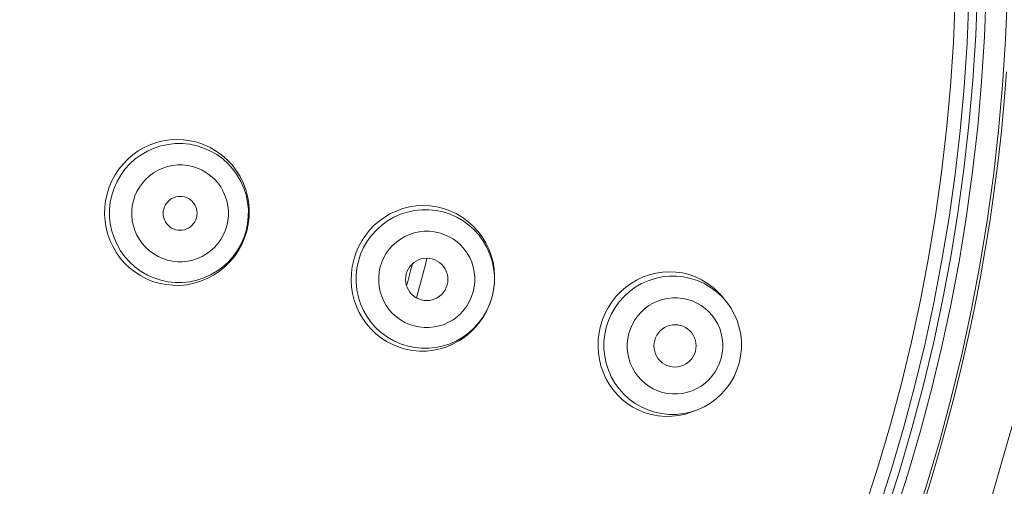
# Model space of a CAD drawing. Units: millimetres. Extents: x 72 to 8628, y -1389 to 626.
# Drawn here: x 7623 to 7646, y 367 to 378 of the extents above; entities that cross this region are included whole.
import ezdxf

# ---------------------------------------------------------------- set-up
doc = ezdxf.new("R2010")
doc.units = ezdxf.units.MM
doc.header["$MEASUREMENT"] = 0
doc.layers.add('Dimensions', color=7, linetype='Continuous')
doc.styles.get("Standard").update_dxf_attribs({"font": 'helr45w_0.ttf'})
doc.dimstyles.get("Standard").update_dxf_attribs({"dimscale": 10, "dimtxt": 2.5, "dimasz": 0.8, "dimexe": 1, "dimexo": 1, "dimgap": 1, "dimtad": 2, "dimtih": 1, "dimtoh": 1, "dimdec": 0, "dimzin": 0, "dimdsep": 46, "dimtxsty": 'Standard', "dimblk": 'DOT', "dimcen": 2, "dimclrd": 1, "dimclre": 1, "dimclrt": 1, "dimadec": 0, "dimazin": 0, "dimtfac": 1, "dimtdec": 0, "dimtofl": 0, "dimtmove": 0, "dimatfit": 3, "dimfxl": 1, "dimtolj": 1, "dimtzin": 0, "dimarcsym": 0})

# ---------------------------------------------------------------- blocks, each defined once
blk = doc.blocks.new('_Dot')
at = {"color": 0, "linetype": 'ByBlock', "lineweight": -2}
blk.add_line((-0.5, 0), (-1, 0), dxfattribs=at)
at = {"color": 0, "linetype": 'ByBlock', "const_width": 0.5}
blk.add_lwpolyline([(-0.25, 0, 1), (0.25, 0, 1)], format="xyb", close=True, dxfattribs=at)
blk = doc.blocks.new('*D23')
at = {"layer": 'Dimensions', "color": 1, "lineweight": -2, "transparency": 16777216}
for p, q in [((7612.807, 424.947), (7704.489, 424.947)), ((7694.489, 416.947), (7694.489, 206.321)), ((7612.839, 198.321), (7704.489, 198.321))]:
    blk.add_line(p, q, dxfattribs=at)
at = {"layer": 'Dimensions', "color": 1, "lineweight": -2, "transparency": 16777216, "xscale": 8, "yscale": 8, "zscale": 8}
for p, rotation in [((7694.489, 424.947), 90), ((7694.489, 198.321), 270)]:
    blk.add_blockref('_Dot', p, dxfattribs=dict(at, rotation=rotation))
at = {"layer": 'Dimensions', "color": 1, "transparency": 16777216, "insert": (7732.431, 311.634), "char_height": 25, "attachment_point": 5}
blk.add_mtext('\\A1;226', dxfattribs=at)

msp = doc.modelspace()

# ---------------------------------------------------------------- linework, layer by layer
at = {"color": 7, "lineweight": 13}
for points in [[(7645.673, 366.389), (7646.351, 368.742), (7646.9, 371.127), (7647.319, 373.54), (7647.605, 375.971), (7647.759, 378.415), (7647.779, 380.864), (7647.667, 383.309), (7647.421, 385.746), (7647.043, 388.164), (7646.533, 390.56), (7645.894, 392.923), (7645.128, 395.249), (7644.235, 397.529), (7643.22, 399.757), (7642.085, 401.927)], [(7646.179, 376.983), (7646.124, 376.279), (7646.057, 375.577), (7645.979, 374.876), (7645.89, 374.176), (7645.79, 373.477), (7645.678, 372.78), (7645.555, 372.086), (7645.42, 371.393), (7645.275, 370.702), (7645.118, 370.014), (7644.95, 369.329), (7644.771, 368.646), (7644.58, 367.967), (7644.379, 367.29), (7644.167, 366.617)], [(7628.227, 373.212), (7628.262, 373.375), (7628.282, 373.54), (7628.286, 373.707), (7628.274, 373.873), (7628.246, 374.037), (7628.202, 374.198), (7628.143, 374.354), (7628.069, 374.504), (7627.981, 374.646), (7627.88, 374.778), (7627.767, 374.899), (7627.642, 375.009), (7627.506, 375.107), (7627.361, 375.192), (7627.209, 375.261), (7627.053, 375.313), (7626.894, 375.351), (7626.732, 375.372), (7626.57, 375.379), (7626.408, 375.369), (7626.25, 375.345), (7626.096, 375.306), (7625.947, 375.253), (7625.803, 375.187), (7625.666, 375.108), (7625.537, 375.016), (7625.417, 374.913), (7625.307, 374.799), (7625.207, 374.675), (7625.118, 374.542), (7625.042, 374.401), (7624.979, 374.251), (7624.929, 374.096)], [(7628.211, 373.217), (7628.247, 373.385), (7628.264, 373.556), (7628.265, 373.728), (7628.247, 373.9), (7628.211, 374.068), (7628.158, 374.231), (7628.088, 374.388), (7628.002, 374.538), (7627.902, 374.677), (7627.787, 374.805), (7627.659, 374.92), (7627.52, 375.021), (7627.371, 375.107), (7627.214, 375.177), (7627.051, 375.23), (7626.883, 375.266), (7626.712, 375.284), (7626.54, 375.283), (7626.369, 375.265), (7626.201, 375.23), (7626.038, 375.176), (7625.88, 375.106), (7625.732, 375.02), (7625.593, 374.919), (7625.465, 374.804), (7625.35, 374.676), (7625.249, 374.536), (7625.163, 374.387), (7625.093, 374.23), (7625.04, 374.066)], [(7627.756, 373.338), (7627.781, 373.456), (7627.794, 373.573), (7627.794, 373.69), (7627.782, 373.809), (7627.757, 373.928), (7627.721, 374.042), (7627.672, 374.152), (7627.612, 374.257), (7627.542, 374.353), (7627.462, 374.442), (7627.373, 374.523), (7627.276, 374.594), (7627.173, 374.654), (7627.062, 374.703), (7626.949, 374.74), (7626.832, 374.764), (7626.712, 374.777), (7626.592, 374.777), (7626.474, 374.764), (7626.355, 374.739), (7626.242, 374.702), (7626.133, 374.653), (7626.028, 374.592), (7625.932, 374.522), (7625.843, 374.441), (7625.762, 374.35), (7625.692, 374.253), (7625.634, 374.152), (7625.586, 374.044), (7625.549, 373.93)], [(7624.929, 374.096), (7624.894, 373.933), (7624.874, 373.77), (7624.87, 373.606), (7624.881, 373.445), (7624.907, 373.287), (7624.947, 373.132), (7625.001, 372.982), (7625.068, 372.839), (7625.148, 372.702), (7625.24, 372.574), (7625.343, 372.456), (7625.456, 372.347), (7625.58, 372.248), (7625.714, 372.161), (7625.856, 372.087), (7626.004, 372.026), (7626.158, 371.98), (7626.318, 371.948), (7626.483, 371.932), (7626.65, 371.931), (7626.816, 371.947), (7626.979, 371.98), (7627.138, 372.028), (7627.292, 372.091), (7627.44, 372.17), (7627.58, 372.263), (7627.71, 372.369), (7627.829, 372.486), (7627.936, 372.615), (7628.03, 372.753), (7628.11, 372.899), (7628.176, 373.053), (7628.227, 373.212)], [(7625.04, 374.066), (7625.004, 373.898), (7624.986, 373.727), (7624.986, 373.555), (7625.003, 373.383), (7625.039, 373.215), (7625.092, 373.052), (7625.162, 372.894), (7625.248, 372.745), (7625.349, 372.606), (7625.464, 372.478), (7625.591, 372.363), (7625.73, 372.262), (7625.879, 372.176), (7626.036, 372.106), (7626.199, 372.053), (7626.368, 372.017), (7626.539, 371.999), (7626.71, 371.999), (7626.881, 372.018), (7627.049, 372.053), (7627.213, 372.107), (7627.37, 372.177), (7627.519, 372.263), (7627.658, 372.364), (7627.786, 372.479), (7627.901, 372.607), (7628.002, 372.746), (7628.088, 372.896), (7628.157, 373.053), (7628.211, 373.217)], [(7625.549, 373.93), (7625.524, 373.813), (7625.511, 373.695), (7625.511, 373.578), (7625.523, 373.459), (7625.548, 373.34), (7625.585, 373.226), (7625.633, 373.116), (7625.693, 373.012), (7625.763, 372.915), (7625.843, 372.826), (7625.933, 372.745), (7626.029, 372.674), (7626.132, 372.614), (7626.243, 372.565), (7626.356, 372.528), (7626.473, 372.504), (7626.593, 372.491), (7626.713, 372.491), (7626.832, 372.504), (7626.95, 372.529), (7627.064, 372.566), (7627.172, 372.615), (7627.277, 372.676), (7627.373, 372.746), (7627.462, 372.827), (7627.543, 372.918), (7627.613, 373.015), (7627.671, 373.116), (7627.719, 373.224), (7627.756, 373.338)], [(7627.039, 373.53), (7627.049, 373.583), (7627.053, 373.635), (7627.05, 373.687), (7627.039, 373.738), (7627.022, 373.788), (7626.999, 373.835), (7626.97, 373.878), (7626.935, 373.918), (7626.896, 373.952), (7626.853, 373.981), (7626.805, 374.005), (7626.756, 374.021), (7626.705, 374.031), (7626.652, 374.035), (7626.601, 374.031), (7626.55, 374.021), (7626.5, 374.004), (7626.453, 373.981), (7626.409, 373.952), (7626.37, 373.917), (7626.335, 373.878), (7626.307, 373.835), (7626.284, 373.788), (7626.266, 373.738)], [(7626.266, 373.738), (7626.256, 373.685), (7626.253, 373.633), (7626.256, 373.582), (7626.266, 373.53), (7626.283, 373.48), (7626.306, 373.433), (7626.335, 373.39), (7626.37, 373.351), (7626.409, 373.316), (7626.452, 373.287), (7626.5, 373.264), (7626.549, 373.247), (7626.6, 373.237), (7626.653, 373.234), (7626.705, 373.237), (7626.756, 373.247), (7626.806, 373.264), (7626.852, 373.287), (7626.896, 373.316), (7626.936, 373.351), (7626.97, 373.39), (7626.998, 373.433), (7627.022, 373.48), (7627.039, 373.53)], [(7634.079, 371.984), (7634.084, 372.149), (7634.072, 372.314), (7634.046, 372.476), (7634.003, 372.636), (7633.946, 372.791), (7633.874, 372.94), (7633.788, 373.081), (7633.689, 373.213), (7633.577, 373.334), (7633.455, 373.444), (7633.321, 373.543), (7633.177, 373.627), (7633.027, 373.697), (7632.873, 373.75), (7632.716, 373.788), (7632.555, 373.81), (7632.394, 373.817), (7632.232, 373.808), (7632.074, 373.785), (7631.919, 373.746), (7631.771, 373.693), (7631.627, 373.627), (7631.49, 373.547), (7631.361, 373.455), (7631.241, 373.351), (7631.131, 373.237), (7631.031, 373.113), (7630.943, 372.98), (7630.867, 372.839), (7630.804, 372.69)], [(7634.024, 371.659), (7634.06, 371.827), (7634.078, 371.997), (7634.078, 372.169), (7634.06, 372.34), (7634.025, 372.507), (7633.972, 372.671), (7633.903, 372.828), (7633.817, 372.976), (7633.717, 373.115), (7633.602, 373.242), (7633.475, 373.357), (7633.337, 373.458), (7633.189, 373.543), (7633.032, 373.613), (7632.87, 373.666), (7632.702, 373.701), (7632.532, 373.719), (7632.361, 373.719), (7632.19, 373.701), (7632.023, 373.665), (7631.86, 373.612), (7631.704, 373.542), (7631.556, 373.456), (7631.417, 373.355), (7631.29, 373.24), (7631.175, 373.113), (7631.075, 372.974), (7630.989, 372.825), (7630.919, 372.668), (7630.866, 372.505)], [(7633.578, 371.778), (7633.603, 371.895), (7633.616, 372.012), (7633.616, 372.129), (7633.604, 372.247), (7633.579, 372.366), (7633.543, 372.479), (7633.495, 372.588), (7633.435, 372.693), (7633.365, 372.789), (7633.286, 372.878), (7633.197, 372.958), (7633.101, 373.029), (7632.998, 373.088), (7632.888, 373.137), (7632.775, 373.174), (7632.659, 373.199), (7632.54, 373.211), (7632.421, 373.211), (7632.302, 373.198), (7632.185, 373.173), (7632.072, 373.136), (7631.963, 373.087), (7631.859, 373.027), (7631.763, 372.956), (7631.675, 372.876), (7631.595, 372.786), (7631.525, 372.689), (7631.466, 372.588), (7631.419, 372.481), (7631.382, 372.367)], [(7630.804, 372.69), (7630.755, 372.535)], [(7630.755, 372.535), (7630.72, 372.377), (7630.7, 372.216), (7630.695, 372.055), (7630.705, 371.896), (7630.729, 371.739), (7630.767, 371.585), (7630.82, 371.435), (7630.885, 371.291), (7630.964, 371.153), (7631.055, 371.024), (7631.158, 370.904), (7631.272, 370.794), (7631.397, 370.693), (7631.533, 370.605), (7631.676, 370.53), (7631.826, 370.469), (7631.982, 370.423), (7632.142, 370.393), (7632.307, 370.378), (7632.473, 370.379), (7632.638, 370.397), (7632.8, 370.431), (7632.957, 370.481), (7633.108, 370.545), (7633.253, 370.624), (7633.39, 370.718), (7633.518, 370.823), (7633.634, 370.94), (7633.738, 371.068), (7633.83, 371.204), (7633.909, 371.349), (7633.974, 371.501)], [(7630.866, 372.505), (7630.83, 372.337), (7630.812, 372.167), (7630.812, 371.995), (7630.83, 371.824), (7630.865, 371.656), (7630.918, 371.493), (7630.988, 371.336), (7631.073, 371.188), (7631.174, 371.049), (7631.288, 370.922), (7631.415, 370.807), (7631.553, 370.706), (7631.702, 370.621), (7631.858, 370.551), (7632.021, 370.498), (7632.188, 370.462), (7632.358, 370.445), (7632.53, 370.445), (7632.7, 370.463), (7632.867, 370.499), (7633.03, 370.552), (7633.186, 370.622), (7633.335, 370.708), (7633.473, 370.809), (7633.601, 370.924), (7633.715, 371.051), (7633.816, 371.19), (7633.902, 371.339), (7633.971, 371.495), (7634.024, 371.659)], [(7632.963, 371.943), (7632.975, 372.01), (7632.98, 372.074), (7632.976, 372.138), (7632.963, 372.202), (7632.941, 372.265), (7632.913, 372.323), (7632.877, 372.377), (7632.833, 372.427), (7632.785, 372.47), (7632.73, 372.506), (7632.671, 372.535), (7632.61, 372.556), (7632.546, 372.569), (7632.48, 372.573), (7632.415, 372.569), (7632.352, 372.556), (7632.289, 372.535), (7632.231, 372.506), (7632.177, 372.47), (7632.127, 372.426), (7632.084, 372.377), (7632.049, 372.324), (7632.02, 372.265), (7631.997, 372.202)], [(7631.382, 372.367), (7631.357, 372.25), (7631.345, 372.133), (7631.345, 372.016), (7631.357, 371.898), (7631.381, 371.779), (7631.417, 371.666), (7631.465, 371.557), (7631.525, 371.452), (7631.595, 371.356), (7631.674, 371.268), (7631.763, 371.187), (7631.859, 371.116), (7631.962, 371.057), (7632.072, 371.008), (7632.185, 370.971), (7632.301, 370.947), (7632.421, 370.934), (7632.54, 370.934), (7632.658, 370.947), (7632.776, 370.972), (7632.889, 371.009), (7632.997, 371.058), (7633.101, 371.118), (7633.197, 371.189), (7633.285, 371.269), (7633.366, 371.359), (7633.436, 371.456), (7633.494, 371.557), (7633.541, 371.665), (7633.578, 371.778)], [(7639.474, 371.653), (7639.366, 371.773), (7639.246, 371.882), (7639.116, 371.979), (7638.976, 372.063), (7638.83, 372.132), (7638.679, 372.186), (7638.524, 372.224), (7638.367, 372.246), (7638.208, 372.253), (7638.049, 372.244), (7637.893, 372.22), (7637.74, 372.182), (7637.593, 372.129), (7637.451, 372.062), (7637.316, 371.983), (7637.187, 371.89), (7637.068, 371.787), (7636.959, 371.673), (7636.861, 371.549), (7636.774, 371.415), (7636.698, 371.274), (7636.636, 371.126)], [(7631.997, 372.202), (7631.985, 372.136), (7631.981, 372.071), (7631.985, 372.007), (7631.997, 371.943), (7632.019, 371.88), (7632.047, 371.822), (7632.083, 371.768), (7632.127, 371.718), (7632.176, 371.675), (7632.23, 371.639), (7632.289, 371.61), (7632.35, 371.589), (7632.414, 371.576), (7632.48, 371.572), (7632.545, 371.576), (7632.609, 371.589), (7632.671, 371.61), (7632.73, 371.639), (7632.784, 371.675), (7632.833, 371.719), (7632.877, 371.768), (7632.912, 371.821), (7632.941, 371.88), (7632.963, 371.943)], [(7639.563, 371.54), (7639.443, 371.675), (7639.317, 371.789), (7639.18, 371.89), (7639.032, 371.975), (7638.877, 372.045), (7638.715, 372.097), (7638.549, 372.132), (7638.38, 372.15), (7638.209, 372.15), (7638.04, 372.132), (7637.874, 372.096), (7637.712, 372.042), (7637.556, 371.972), (7637.408, 371.887), (7637.27, 371.786), (7637.144, 371.671), (7637.03, 371.543), (7636.929, 371.404), (7636.844, 371.256), (7636.775, 371.099), (7636.721, 370.936)], [(7634.024, 371.659), (7634.059, 371.82), (7634.079, 371.984)], [(7633.974, 371.502), (7634.024, 371.659)], [(7639.437, 370.208), (7639.462, 370.325), (7639.475, 370.442), (7639.475, 370.558), (7639.463, 370.676), (7639.439, 370.794), (7639.403, 370.908), (7639.355, 371.017), (7639.296, 371.12), (7639.227, 371.217), (7639.148, 371.305), (7639.06, 371.385), (7638.965, 371.455), (7638.862, 371.514), (7638.753, 371.563), (7638.641, 371.6), (7638.525, 371.624), (7638.407, 371.636), (7638.289, 371.636), (7638.171, 371.623), (7638.054, 371.598), (7637.942, 371.561), (7637.834, 371.512), (7637.731, 371.452), (7637.635, 371.382), (7637.547, 371.301), (7637.468, 371.211), (7637.398, 371.115), (7637.34, 371.014), (7637.292, 370.906), (7637.256, 370.793)], [(7639.487, 371.636), (7639.474, 371.653)], [(7639.487, 371.636), (7639.563, 371.54)], [(7639.862, 370.095), (7639.897, 370.261), (7639.915, 370.431), (7639.916, 370.601), (7639.899, 370.77), (7639.865, 370.936), (7639.813, 371.099), (7639.745, 371.254), (7639.662, 371.402), (7639.563, 371.54)], [(7636.636, 371.126), (7636.587, 370.972)], [(7636.587, 370.972), (7636.552, 370.815), (7636.532, 370.655), (7636.527, 370.495), (7636.536, 370.336), (7636.559, 370.18), (7636.596, 370.026), (7636.648, 369.877), (7636.712, 369.733), (7636.79, 369.596), (7636.88, 369.468), (7636.981, 369.348), (7637.093, 369.239), (7637.217, 369.14), (7637.35, 369.053), (7637.491, 368.979), (7637.639, 368.92), (7637.792, 368.876), (7637.949, 368.846), (7638.11, 368.833), (7638.274, 368.836), (7638.435, 368.855), (7638.593, 368.889), (7638.747, 368.939), (7638.767, 368.947)], [(7636.721, 370.936), (7636.686, 370.768), (7636.668, 370.598), (7636.668, 370.427), (7636.685, 370.256), (7636.72, 370.089), (7636.772, 369.926), (7636.841, 369.77), (7636.926, 369.621), (7637.026, 369.483), (7637.14, 369.356), (7637.266, 369.242), (7637.403, 369.141), (7637.55, 369.056), (7637.706, 368.986), (7637.868, 368.934), (7638.034, 368.898), (7638.203, 368.881), (7638.373, 368.881), (7638.543, 368.899), (7638.709, 368.935)], [(7638.827, 370.372), (7638.84, 370.438), (7638.844, 370.503), (7638.84, 370.567), (7638.827, 370.631), (7638.806, 370.693), (7638.778, 370.752), (7638.742, 370.806), (7638.698, 370.856), (7638.65, 370.899), (7638.596, 370.934), (7638.537, 370.964), (7638.476, 370.985), (7638.413, 370.997), (7638.347, 371.001), (7638.283, 370.997), (7638.219, 370.984), (7638.157, 370.963), (7638.099, 370.934), (7638.045, 370.897), (7637.995, 370.854), (7637.953, 370.805), (7637.917, 370.751), (7637.888, 370.693), (7637.866, 370.629)], [(7637.256, 370.793), (7637.231, 370.676), (7637.218, 370.56), (7637.218, 370.443), (7637.23, 370.325), (7637.254, 370.207), (7637.29, 370.093), (7637.338, 369.985), (7637.397, 369.881), (7637.466, 369.785), (7637.545, 369.697), (7637.633, 369.616), (7637.729, 369.546), (7637.831, 369.487), (7637.94, 369.438), (7638.052, 369.402), (7638.167, 369.377), (7638.286, 369.365), (7638.404, 369.365), (7638.522, 369.378), (7638.639, 369.404), (7638.751, 369.44), (7638.859, 369.489), (7638.962, 369.55), (7639.058, 369.62), (7639.145, 369.7), (7639.226, 369.79), (7639.295, 369.887), (7639.353, 369.988), (7639.4, 370.095), (7639.437, 370.208)], [(7637.866, 370.63), (7637.854, 370.563), (7637.849, 370.498), (7637.853, 370.434), (7637.866, 370.371), (7637.887, 370.308), (7637.915, 370.249), (7637.951, 370.196), (7637.994, 370.146), (7638.043, 370.103), (7638.097, 370.067), (7638.156, 370.038), (7638.217, 370.017), (7638.28, 370.004), (7638.346, 370), (7638.41, 370.004), (7638.474, 370.017), (7638.536, 370.039), (7638.594, 370.067), (7638.648, 370.104), (7638.698, 370.148), (7638.74, 370.197), (7638.776, 370.25), (7638.805, 370.308), (7638.827, 370.372)], [(7638.881, 368.992), (7639.035, 369.063), (7639.181, 369.149), (7639.318, 369.25), (7639.443, 369.364), (7639.556, 369.491), (7639.656, 369.629), (7639.74, 369.777), (7639.809, 369.933), (7639.862, 370.095)], [(7638.709, 368.935), (7638.881, 368.992)], [(7638.766, 368.947), (7638.881, 368.992)]]:
    msp.add_lwpolyline(points, dxfattribs=at)
for points in [[(7644.947, 381.86), (7645.935, 359.32), (7628.999, 340.001), (7606.525, 338.028)], [(7645.269, 381.874), (7646.264, 359.162), (7629.199, 339.694), (7606.553, 337.706)], [(7645.49, 381.076), (7646.066, 357.934), (7628.081, 338.555), (7604.96, 337.404)], [(7646.202, 381.031), (7646.754, 357.477), (7628.404, 337.79), (7604.87, 336.687)], [(7645.701, 381.055), (7646.266, 357.788), (7628.165, 338.32), (7604.918, 337.191)], [(7632.235, 371.637), (7632.323, 371.947), (7632.407, 372.259), (7632.486, 372.572)], [(7632.005, 371.929), (7632.052, 372.098), (7632.097, 372.267), (7632.141, 372.437)]]:
    msp.add_open_spline(points, degree=3, dxfattribs=at)

# ---------------------------------------------------------------- dimensions: what is measured, and where the dimension line sits
at = {"layer": 'Dimensions'}
dim = msp.add_linear_dim(base=(7694.489, 198.321), p1=(7602.807, 424.947), p2=(7602.839, 198.321), angle=90, text='226', dimstyle='Standard', dxfattribs=at)
dim.commit()
dim.dimension.update_dxf_attribs({"geometry": '*D23', "text_midpoint": (7732.431, 311.634)})

doc.saveas('drawing.dxf')
